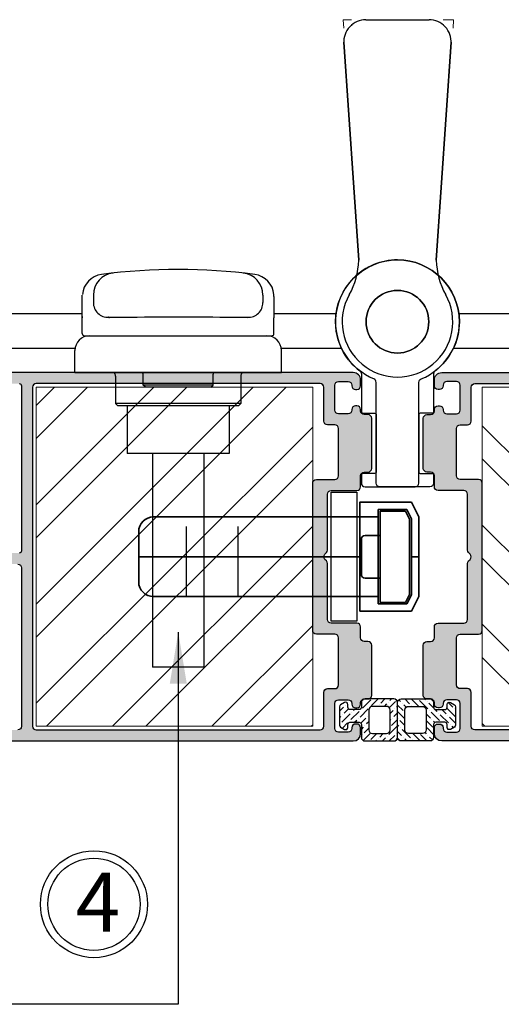
# Model space of a CAD drawing. Units: millimetres. Extents: x 13227 to 23807, y 26646 to 32566.
# Drawn here: x 14416 to 14481, y 26828 to 26962 of the extents above; entities that cross this region are included whole.
import ezdxf

# ---------------------------------------------------------------- set-up
doc = ezdxf.new("R2010")
doc.units = ezdxf.units.MM
for name, pattern in [('1', [8, 4, 4]), ('CENTER', [50.799999713897705, 31.75, -6.349999904632568, 6.349999904632568, -6.349999904632568]), ('CENTER2', [28.575000000000003, 19.05, -3.175, 3.175, -3.175])]:
    doc.linetypes.add(name, pattern=pattern)
for name, color, linetype in [('02___PRT_ALL_AXES', 7, 'Continuous'), ('03___PRT_ALL_CURVES', 7, 'Continuous'), ('1', 1, 'Continuous'), ('11', 3, 'Continuous'), ('FRAME', 2, 'Continuous'), ('h', 155, 'Continuous'), ('Layer8', 8, 'Continuous'), ('Layer9', 9, 'Continuous'), ('net manh', 3, 'Continuous')]:
    doc.layers.add(name, color=color, linetype=linetype)
for name, color, linetype, lineweight in [('1外框线', 7, 'Continuous', 35), ('CEN', 1, 'CENTER2', 13), ('KICHTHUOC', 54, 'Continuous', 5), ('KT', 2, 'Continuous', 18), ('（粗实线0.5)', 7, '1', 35)]:
    doc.layers.add(name, color=color, linetype=linetype, lineweight=lineweight)
doc.styles.add('ROMAND', font='VNI-Helve-Condense_0.TTF', dxfattribs={"width": 0.5})
doc.styles.get("Standard").update_dxf_attribs({"font": 'arial.ttf'})
doc.dimstyles.new('Copy of MIEN HUA1-2', dxfattribs={"dimscale": 0, "dimtxt": 7, "dimasz": 7, "dimexe": 1, "dimexo": 1, "dimgap": 4, "dimtad": 2, "dimdec": 1, "dimtxsty": 'ROMAND', "dimcen": 10, "dimdle": 5, "dimclrd": 8, "dimclre": 8, "dimclrt": 95, "dimadec": 0, "dimazin": 0, "dimtfac": 1, "dimtdec": 1, "dimtmove": 2, "dimatfit": 3, "dimfxl": 1, "dimarcsym": 0})

# ---------------------------------------------------------------- blocks, each defined once
blk = doc.blocks.new('5T3T5353TR3')
at = {"layer": 'Layer8'}
h = blk.add_hatch(dxfattribs=at)
h.set_pattern_fill('ANSI32', color=254, style=0)
h.set_pattern_definition([(45, (0, 0), (-6.735192090801865, 6.735192090801866), []), (45, (4.490130000000136, 0), (-6.735192090801865, 6.735192090801866), [])])
h.paths.add_polyline_path([(-202.4920892864448, -1116.454875169802), (-164.9920892864484, -1116.454875169802), (-164.9920892864484, -1070.454875169802), (-202.4920892864448, -1070.454875169802)])
at = {"layer": 'KT'}
blk.add_lwpolyline([(-164.9920892864484, -1070.454875169802), (-202.4920892864448, -1070.454875169802), (-202.4920892864448, -1116.454875169802), (-164.9920892864484, -1116.454875169802)], close=True, dxfattribs=at)
blk = doc.blocks.new('eet3')
at = {"layer": 'Layer9'}
h = blk.add_hatch(dxfattribs=at)
h.set_pattern_fill('ANSI36', color=254, scale=0.2, style=0)
h.set_pattern_definition([(45, (0, 0), (0.3367596045400935, 1.234785216647009), [1.5875, -0.3175, 0, -0.3175])])
h.paths.add_polyline_path([(270.0191285646288, -1471.106208370708, 0.4142135623730951), (269.5191285646286, -1470.606208370707), (265.6191285646636, -1470.606208370707, 0.4142135623730951), (265.1191285646637, -1471.106208370707), (265.1191285646637, -1475.806208370777, 0.414213562373095), (265.6191285646636, -1476.306208370777), (269.5191285646276, -1476.306208370777, 0.414213562373095), (270.0191285646288, -1475.806208370776), (270.0191285646288, -1475.176208370744, -0.4142135623730951), (270.3191285646462, -1474.876208370726), (271.5456102566966, -1474.876208370726, -0.4142135623296205), (271.8456102567143, -1475.176208370699), (271.8456102567725, -1475.568362273855, 0.5773502691050366), (272.2956102567073, -1475.828169894939), (272.8356102567121, -1475.51640074965, 0.2679491924593478), (272.9856102567283, -1475.256593128518), (272.9856102567283, -1472.755823612943, 0.2679491924593481), (272.8356102567123, -1472.496015991812), (272.2956102567074, -1472.184246846522, 0.5773502691545122), (271.8456102567725, -1472.444054467652), (271.8456102567725, -1472.836208370689, -0.4142135623730946), (271.5456102567256, -1473.136208370735), (270.3191285646753, -1473.136208370735, -0.4142135623730951), (270.0191285646288, -1472.836208370689)])
h.paths.add_polyline_path([(269.0191285646288, -1474.806208370776, -0.4142135623730949), (268.5191285646279, -1475.306208370777), (266.6191285646639, -1475.306208370777, -0.4142135623730951), (266.1191285646637, -1474.806208370777), (266.1191285646637, -1472.106208370708, -0.4142135623730951), (266.619128564664, -1471.606208370707), (268.5191285646301, -1471.606208370707, -0.4142135623730951), (269.0191285646288, -1472.106208370706)], flags=16)
at = {"layer": 'h'}
for points in [[(265.1191285646637, -1475.806208370777, 0.4142135623731616), (265.6191285646637, -1476.306208370777), (269.5191285646288, -1476.306208370777, 0.4142135623716701), (270.0191285646288, -1475.806208370777), (270.0191285646288, -1475.176208370773, -0.414213562373095), (270.3191285646171, -1474.876208370726), (271.5456102567259, -1474.876208370726, -0.414213562372762), (271.8456102567143, -1475.176208370773), (271.8456102567725, -1475.5683622738, 0.577350269189798), (272.2956102567259, -1475.828169894929), (272.8356102567632, -1475.516400749621, 0.2679491924304492), (272.9856102567283, -1475.256593128492), (272.9856102567283, -1472.75582361297, 0.2679491924308791), (272.8356102567632, -1472.496015991841), (272.2956102567259, -1472.184246846533, 0.5773502691895163), (271.8456102567725, -1472.444054467662), (271.8456102567725, -1472.836208370689, -0.41421356237254), (271.5456102567259, -1473.136208370735), (270.3191285646753, -1473.136208370735, -0.414213562373095), (270.0191285646288, -1472.836208370689), (270.0191285646288, -1471.106208370707, 0.4142135623729036), (269.5191285646288, -1470.606208370707), (265.6191285646637, -1470.606208370707, 0.4142135623732038), (265.1191285646637, -1471.106208370707)], [(266.6191285646637, -1471.606208370707, 0.4142135623727894), (266.1191285646637, -1472.106208370707), (266.1191285646637, -1474.806208370777, 0.4142135623728518), (266.6191285646637, -1475.306208370777), (268.5191285646288, -1475.306208370777, 0.4142135623720918), (269.0191285646288, -1474.806208370777), (269.0191285646288, -1472.106208370707, 0.4142135623746203), (268.5191285646288, -1471.606208370707)]]:
    blk.add_lwpolyline(points, format="xyb", close=True, dxfattribs=at)
blk = doc.blocks.new('V56Y')
at = {"color": 2, "linetype": 'Continuous'}
blk.add_line((7193.704134461455, 10123.65397412016), (7193.681610940257, 10123.63145059896), dxfattribs=at)
at = {"color": 7, "linetype": 'Continuous'}
blk.add_line((7195.639943602248, 10124.46173564627), (7204.206159519657, 10124.46173564627), dxfattribs=at)
for centre, radius, start, end in [((7195.639943602248, 10121.46193953566), 3, 89.99999999916623, 184.000000000296), ((7204.206159519657, 10121.46193103887), 3, 355.999999999704, 90), ((7184.666224216446, 10092.03372960116), 10, 330.6707080054976, 358.6949192430902), ((7215.179888017257, 10092.03372960116), 10, 181.3050807544064, 209.3292919945024), ((7199.923056116852, 10083.46173564627), 7.5, 150.6707080054976, 29.32929199450243)]:
    blk.add_arc(centre, radius, start, end, dxfattribs=at)
at = {"layer": 'CEN', "lineweight": 9, "ltscale": 0.6}
for p, q in [((7193.703589255863, 10124.46193103889), (7192.543953201093, 10124.46193103889)), ((7192.544115906581, 10124.46193103889), (7192.625781209179, 10123.29406280174)), ((7206.14252297784, 10124.46193103889), (7207.543953201064, 10124.46193103889)), ((7207.543953201064, 10124.46193103889), (7207.462287898481, 10123.29406280174))]:
    blk.add_line(p, q, dxfattribs=at)
at = {"layer": '（粗实线0.5)', "ltscale": 0.01}
for p, q in [((7192.640327811372, 10121.41392800493), (7194.663630152165, 10091.80596973528)), ((7207.205784422302, 10121.41392800493), (7205.182482081509, 10091.80596973528))]:
    blk.add_line(p, q, dxfattribs=at)
blk = doc.blocks.new('aswdfgh')
at = {"color": 0, "linetype": 'Continuous'}
for p, q in [((74422.6895606712, 60123.55716384536), (74423.6895606712, 60125.55716384536)), ((74423.6895606712, 60125.55716384536), (74422.6895606712, 60123.55716384536)), ((74423.6895606712, 60125.55716384536), (74430.6895606712, 60125.55716384536)), ((74430.6895606712, 60125.55716384536), (74423.6895606712, 60125.55716384536)), ((74430.6895606712, 60125.55716384536), (74430.6895606712, 60123.55716384536)), ((74430.6895606712, 60110.75716384536), (74430.6895606712, 60125.55716384536)), ((74422.6895606712, 60112.75716384536), (74422.6895606712, 60123.55716384536)), ((74422.6895606712, 60112.75716384536), (74422.6895606712, 60123.55716384536)), ((74424.3075946599, 60124.55716384534), (74423.6895606712, 60123.32109586786)), ((74423.9395606712, 60123.26216384535), (74424.48956067121, 60124.35716384535)), ((74423.9395606712, 60123.26216384536), (74424.48956067121, 60124.35716384535)), ((74428.1895606712, 60124.55716384534), (74424.3075946599, 60124.55716384534)), ((74424.48956067121, 60124.35716384535), (74427.9395606712, 60124.35716384535)), ((74427.9395606712, 60124.35716384535), (74427.9395606712, 60111.95716384535)), ((74427.9395606712, 60111.95716384535), (74427.9395606712, 60124.35716384535)), ((74428.1895606712, 60111.75716384536), (74428.1895606712, 60124.55716384534)), ((74428.1895606712, 60123.55716384536), (74458.6895606712, 60123.55716384536)), ((74423.6895606712, 60123.32109586786), (74423.6895606712, 60112.99323182286)), ((74423.9395606712, 60113.05216384536), (74423.9395606712, 60123.26216384535)), ((74423.9395606712, 60113.05216384536), (74423.9395606712, 60123.26216384536)), ((74427.9395606712, 60121.05716384536), (74429.9895606712, 60121.05716384536)), ((74460.6895606712, 60114.75716384536), (74460.6895606712, 60121.55716384536)), ((74430.48956067121, 60120.55716384536), (74430.48956067121, 60115.75716384536)), ((74423.6895606712, 60118.15716384536), (74422.6895606712, 60118.15716384536)), ((74430.48956067121, 60118.15716384536), (74460.6895606712, 60118.15716384536)), ((74427.9395606712, 60115.25716384536), (74429.9895606712, 60115.25716384536)), ((74424.3075946599, 60111.75716384536), (74423.6895606712, 60112.99323182286)), ((74424.48956067121, 60111.95716384535), (74423.9395606712, 60113.05216384536)), ((74424.48956067121, 60111.95716384535), (74423.9395606712, 60113.05216384536)), ((74422.6895606712, 60112.75716384536), (74423.6895606712, 60110.75716384536)), ((74422.6895606712, 60112.75716384536), (74423.6895606712, 60110.75716384536)), ((74428.1895606712, 60111.75716384536), (74424.3075946599, 60111.75716384536)), ((74427.9395606712, 60111.95716384535), (74424.48956067121, 60111.95716384535)), ((74427.9395606712, 60111.95716384535), (74424.48956067121, 60111.95716384535)), ((74427.93253150559, 60111.95716384537), (74427.9395606712, 60111.98339704857)), ((74428.1895606712, 60112.75716384536), (74458.6895606712, 60112.75716384536)), ((74430.6895606712, 60110.75716384536), (74430.6895606712, 60112.75716384536)), ((74423.6895606712, 60110.75716384536), (74430.6895606712, 60110.75716384536)), ((74423.6895606712, 60110.75716384536), (74430.6895606712, 60110.75716384536)), ((74430.6895606712, 60110.77692695147), (74430.61580375521, 60110.75716384536))]:
    blk.add_line(p, q, dxfattribs=at)
for centre, radius, start, end in [((74458.6895606712, 60121.55716384536), 2, 359.9999011865394, 90), ((74429.9895606712, 60120.55716384536), 0.5, 0, 90), ((74429.9895606712, 60115.75716384536), 0.5, 270, 0), ((74458.6895606712, 60114.75716384536), 2, 270, 9.881346063028059e-05)]:
    blk.add_arc(centre, radius, start, end, dxfattribs=at)
at = {"layer": '11', "color": 0, "linetype": 'CENTER', "ltscale": 0.3}
for p, q in [((74447.1895606712, 60123.55716384536), (74447.1895606712, 60112.75716384536)), ((74454.1895606712, 60123.55716384536), (74454.1895606712, 60112.75716384536))]:
    blk.add_line(p, q, dxfattribs=at)
blk = doc.blocks.new('CDQ20-1')
at = {"layer": '1外框线', "linetype": 'CENTER', "rotation": 270}
blk.add_blockref('aswdfgh', (-60118.15716384533, 74427.93956067122), dxfattribs=at)
blk = doc.blocks.new('T28C-3')
at = {"color": 7, "linetype": 'Continuous'}
for p, q in [((-13, 7.473452250498667), (-13, 10.52654971020092)), ((-11.5, 10.52940611300073), (-11.5, 9.50069221690137)), ((11.5, 10.52940611300073), (11.5, 9.50069221690137)), ((12.99652536599751, 10.34836926329808), (13, 7.435740595898096)), ((-13, 5.299999999999272), (-13, 7.435740595898096)), ((-12.99902888100041, 7.531225310998707), (-12.99924694540096, 7.517480072699982)), ((-9.485983752299944, 7.501637365097849), (-9.486630825402244, 7.501654552401305)), ((-9.420712503502727, 7.502262509999127), (-9.425596924200363, 7.502076654400298)), ((-9.42559692210125, 7.502076650500385), (-9.422896064603265, 7.502176934998715)), ((-9.423753937302536, 7.502188447000663), (-9.399010956800339, 7.502766200101178)), ((-9.422896064603265, 7.502176934998715), (-9.42163550010082, 7.502225434298452)), ((-9.408429079801863, 7.50276515150108), (-9.409202604700113, 7.502731866599788)), ((-9.399010956800339, 7.502766200101178), (-9.20392164020086, 7.506267381198995)), ((-9.20392164020086, 7.506267381198995), (-8.648745863800286, 7.51436509819905)), ((-8.648745863800286, 7.51436509819905), (-8.027427708802861, 7.522043846998713)), ((-8.027427708802861, 7.522043846998713), (-7.318674808000651, 7.529403132699372)), ((-7.425950606000697, 7.52793781299988), (-7.415499040700524, 7.528468783901189)), ((-7.318674808000651, 7.529403132699372), (-6.4204881398, 7.536936160799087)), ((-6.4204881398, 7.536936160799087), (-5.555488090001745, 7.542696067401266)), ((-5.555488090001745, 7.542696067401266), (-4.557621487001597, 7.547928201198374)), ((-4.557621487001597, 7.547928201198374), (-3.725906987103372, 7.551102351000736)), ((-3.725906987103372, 7.551102351000736), (-2.516969162003079, 7.554011131200241)), ((-2.516969162003079, 7.554011131200241), (-0.2176227444033429, 7.556877805200202)), ((-0.2176227444033429, 7.556877805200202), (0.7881076526973629, 7.55652600329995)), ((0.7881076526973629, 7.55652600329995), (2.412142156499613, 7.554203147101362)), ((2.412142156499613, 7.554203147101362), (3.614049820098444, 7.551444829299726)), ((3.614049820098444, 7.551444829299726), (4.703149053897505, 7.547257143498427)), ((4.703149053897505, 7.547257143498427), (5.676468359997671, 7.541964332300267)), ((5.676468359997671, 7.541964332300267), (6.533564968598512, 7.536085013398406)), ((6.533564968598512, 7.536085013398406), (7.27514878189686, 7.529811194101057)), ((7.27514878189686, 7.529811194101057), (8.043951487299637, 7.521856287999981)), ((7.410739563998504, 7.528516081598355), (7.415256480897369, 7.528285450098338)), ((8.043951487299637, 7.521856287999981), (8.732311642797868, 7.513233974998002)), ((8.732311642797868, 7.513233974998002), (9.26638201789683, 7.50522075760091)), ((9.39320991169734, 7.500297602899082), (9.486240509399067, 7.501637556699279)), ((9.40919630229837, 7.502732138000283), (9.40855566299797, 7.502759707800578)), ((9.486232016497524, 7.501651426198805), (9.489235612996708, 7.501732983801048)), ((13, 5.299999999999272), (13, 7.435740595898096)), ((-12.70000000000073, 5), (12.69999999999709, 5)), ((-14, 0), (-14, 3)), ((14, 0), (14, 3)), ((-14, 0), (14, 0)), ((-8.5, -0.5), (-8.5, -4.200000000000728)), ((-4.75, -1.700000000000728), (-4.75, -0.2162307662001695)), ((4.75, -1.700000000000728), (4.75, -0.2167593533995387)), ((8.5, -0.5), (8.5, -4.200000000000728)), ((-4.449999997501436, -2.000000002499291), (-4.74999999730062, -1.700000002700108)), ((4.75, -1.700000000000728), (-4.75, -1.700000000000728)), ((4.449999999698775, -2), (-4.449999999702413, -2)), ((4.449999995998951, -2.000000003899913), (4.749999995798134, -1.700000004198955)), ((-8.200000000000728, -4.5), (-8.5, -4.200000000000728)), ((8.5, -4.200000000000728), (-8.5, -4.200000000000728)), ((8.19999999999709, -4.5), (-8.200000000000728, -4.5)), ((8.19999999999709, -4.5), (8.5, -4.200000000000728)), ((3.5, -40), (-3.5, -40))]:
    blk.add_line(p, q, dxfattribs=at)
for points in [[(-9.485983752299944, 7.501637365097849), (-9.398809320202417, 7.500333293100994), (-9.318469148500299, 7.500186856101209)], [(9.26638201789683, 7.50522075760091), (9.40665727619853, 7.502600323299703), (9.41858359879916, 7.502323085198441)]]:
    blk.add_lwpolyline(points, dxfattribs=at)
for centre, radius, start, end in [((-8.5, 10.52940611300073), 3, 96.33777538049019, 180), ((0, -66), 80, 82.53791231443296, 97.46208768556706), ((8.5, 10.52940611300073), 3, 0, 83.66222461950983), ((-9.999997085102223, 10.34788918169943), 3.0000000314, 97.46214584872955, 175.5680482741809), ((10, 10.3478879864997), 3, 4.431978785443603, 82.53791231443296), ((-9.5, 9.50069221690137), 2, 180, 272.1319831281616), ((9.5, 9.50069221690137), 2, 267.8680177245346, 0), ((10, 10.3478879864997), 3, 0, 4.306397665860184), ((-8.29219131389982, 7.429107815099997), 4.707805034700001, 179.5476221672182, 179.9187325441832), ((-6.939372891800303, 7.418595789298706), 6.0606642896, 179.386025103297, 179.5492231083958), ((-5.124605102500936, 7.397894585399627), 7.8755498121, 179.1299646119123, 179.3769053624071), ((1.016049538098741, 7.293698410499928), 14.0170910721, 178.7414021055964, 179.0290467364289), ((-12, 3), 2, 90, 180), ((-12.70000000000073, 5.299999999999272), 0.3, 180, 270), ((12, 3), 2, 0, 90), ((12.69999999999709, 5.299999999999272), 0.3, 270, 0), ((-9.5, -0.5), 1, 0, 29.99999999994477), ((9.5, -0.5), 1, 150.0000000000552, 180)]:
    blk.add_arc(centre, radius, start, end, dxfattribs=at)
for points, start_tangent, end_tangent in [([(12.99652536599751, 10.34836926329808), (12.99722312239828, 10.41440152889845), (12.99098474909988, 10.57946235559939)], (0.02298904280727131, 0.9997357170326593), (-0.07792104950283125, 0.9969595328017972)), ([(-4.747268836501462, -0.2157287248010107), (-4.77199159380325, -0.1061854705985752), (-4.808809803900658, 0.0003136095001536887)], (-0.1686984161819451, 0.9856677149920776), (-0.3811912864713111, 0.9244961888068262)), ([(4.808839216599154, 0.0003850784996757284), (4.771931349499937, -0.1064010920999863), (4.75, -0.2167593533995387)], (-0.3812403130039498, -0.9244759725058573), (-0.1682313106414154, -0.9857475468495327))]:
    blk.add_spline(points, degree=3, dxfattribs=dict(at, start_tangent=start_tangent, end_tangent=end_tangent))
at = {"layer": '02___PRT_ALL_AXES', "color": 7, "linetype": 'Continuous'}
for p, q in [((-6.900000000001455, -4.5), (-6.900000000001455, -11)), ((6.899999999997817, -4.5), (6.899999999997817, -11)), ((6.899999999997817, -11), (-6.900000000001455, -11)), ((-3.5, -11), (-3.499999999996362, -40)), ((3.5, -11), (3.500000000003638, -40))]:
    blk.add_line(p, q, dxfattribs=at)
at = {"layer": '03___PRT_ALL_CURVES', "color": 40, "linetype": 'Continuous'}
blk.add_line((-8.479433293799957, 7.516916796699661), (-8.5, 7.5), dxfattribs=at)
at = {"layer": '03___PRT_ALL_CURVES', "color": 4, "linetype": 'Continuous'}
blk.add_line((0, 7.557256372499978), (0, 7.500000001000444), dxfattribs=at)

msp = doc.modelspace()

# ---------------------------------------------------------------- hatches: boundary and pattern name
at = {"layer": 'KT'}
h = msp.add_hatch(color=254, dxfattribs=at)
h.paths.add_polyline_path([(14416.11198107327, 26889.92597576545, -0.4142135623856087), (14415.81198107315, 26889.62597576535), (14412.91198107307, 26889.62597576546, -0.4142135623613376), (14412.61198107327, 26889.92597576528), (14412.61198107327, 26893.32597576542, 0.4142135623730949), (14412.31198107322, 26893.62597576546), (14411.91198107337, 26893.62597576546, 0.4142135623690353), (14411.11198107333, 26892.82597576542), (14411.11198107327, 26888.62597576547, 0.4142135623771533), (14411.61198107327, 26888.12597576546), (14415.61198107327, 26888.12597576546, -0.4142135623730951), (14416.11198107327, 26887.62597576546), (14416.11198107327, 26866.12597576546, -0.4142135623730951), (14415.61198107327, 26865.62597576546), (14407.11198107327, 26865.62597576546, -0.4142135623730951), (14406.61198107327, 26866.12597576546), (14406.61198107327, 26867.52597576549, 0.4142135623730951), (14406.11198107327, 26868.02597576549), (14404.61198107327, 26868.02597576549, 1), (14404.61198107327, 26867.02597576549), (14405.11198107327, 26867.02597576549, -0.4142135623730951), (14405.61198107327, 26866.52597576549), (14405.61198107327, 26866.12597576546, -0.4142135623730951), (14405.11198107327, 26865.62597576546), (14391.11198107327, 26865.62597576546, -0.4142135623730951), (14390.61198107327, 26866.12597576546), (14390.61198107327, 26866.52597576549, -0.4142135623730951), (14391.11198107327, 26867.02597576549), (14391.61198107327, 26867.02597576549, 1), (14391.61198107327, 26868.02597576549), (14391.11198107327, 26868.02597576549, -0.4142135623730951), (14390.61198107327, 26868.52597576549), (14390.61198107327, 26870.42597576539, -0.4142135623730951), (14391.11198107327, 26870.92597576539), (14397.61198107327, 26870.92597576539, 0.4142135623730951), (14398.11198107327, 26871.42597576539), (14398.11198107327, 26875.12597576546, 0.4142135623730951), (14397.61198107327, 26875.62597576546), (14396.08657774241, 26875.62597576546, 0.341998713229718), (14395.11833190576, 26874.87597576508, 0.4903304050668537), (14395.31199139887, 26874.62597576546), (14396.11198107322, 26874.62597576546, -0.4142135623624399), (14396.61198107322, 26874.12597576548), (14396.61198107327, 26872.72597576545, -0.4142135623837505), (14396.11198107327, 26872.22597576544), (14391.11198107327, 26872.22597576544, -0.4142135623730951), (14390.61198107327, 26872.72597576544), (14390.61198107327, 26874.12597576554, -0.414213562358443), (14391.11198107325, 26874.62597576554), (14391.91198980471, 26874.62597576558, 0.4903008569532352), (14392.10563024066, 26874.8759757655, 0.3419987130256363), (14391.13738440362, 26875.62597576554), (14389.61198107324, 26875.62597576546, 0.4142135623584273), (14389.11198107327, 26875.12597576546), (14389.11198107327, 26864.62597576546, 0.4142135623730951), (14389.61198107327, 26864.12597576546), (14461.11198107327, 26864.12597576547, 0.4142135623730951), (14462.11198107327, 26865.12597576547), (14462.11198107327, 26865.9259757654, 0.4142135623730951), (14461.61198107327, 26866.4259757654, 0.5989258705886799), (14460.90696000683, 26865.89665713017, -0.4563941213161551), (14460.41198107326, 26865.32597576542), (14459.11198107327, 26865.32597576542, -0.4142135623730951), (14458.61198107327, 26865.82597576542), (14458.61198107327, 26869.22597576544, -0.4142135623730951), (14459.11198107327, 26869.72597576544), (14460.41198107326, 26869.72597576544, -0.4142135623730951), (14460.91198107326, 26869.22597576544), (14460.91198107326, 26869.12619801757, 0.4142135623730951), (14461.41198107326, 26868.62619801757, 0.6630350967503015), (14462.12609291559, 26869.20802366401, -0.4858161927359648), (14462.61198107327, 26869.82597576542), (14463.11198107327, 26869.82597576542, 0.4142135623730951), (14463.61198107327, 26870.32597576542), (14463.61198107327, 26877.12597576547, 0.4142135623730951), (14463.11198107327, 26877.62597576547), (14462.61198107327, 26877.62597576547, -0.4142135623730951), (14462.11198107327, 26878.12597576547), (14462.11198107327, 26879.62597576547, 0.4142135623730951), (14461.61198107327, 26880.12597576547), (14458.11198107327, 26880.12597576547, -0.4142135623730951), (14457.61198107327, 26880.62597576547), (14457.61198107327, 26888.2117622031, 0.2884785675969526), (14457.37206032771, 26888.68729816647, -0.5003531803441543), (14457.25842768267, 26889.47952915606), (14457.46553446398, 26889.68663593737, 0.1989123673806567), (14457.6119810733, 26890.04018932774), (14457.61198107327, 26897.62597576546, -0.4142135623742189), (14458.11198107327, 26898.12597576547), (14461.61198107327, 26898.12597576547, 0.4142135623730951), (14462.11198107327, 26898.62597576547), (14462.11198107327, 26900.12597576547, -0.4142135623730951), (14462.61198107327, 26900.62597576547), (14463.11198107327, 26900.62597576547, 0.4142135623730951), (14463.61198107327, 26901.12597576547), (14463.61198107327, 26907.9259757654, 0.4142135623730951), (14463.11198107327, 26908.4259757654), (14462.61198107327, 26908.4259757654, -0.4142135623730951), (14462.11198107327, 26908.9259757654), (14462.11198107327, 26909.12575351337, 0.4142135623730951), (14461.61198107327, 26909.62575351337, 0.5988094351167642), (14460.90697541864, 26909.09654911767, -0.4563282064775331), (14460.41198107326, 26908.52597576549), (14459.11198107327, 26908.52597576549, -0.4142135623730951), (14458.61198107327, 26909.02597576549), (14458.61198107327, 26912.4259757654, -0.4142135623730951), (14459.11198107327, 26912.9259757654), (14460.41198107326, 26912.9259757654, -0.4142135623730951), (14460.91198107326, 26912.4259757654), (14460.91198107326, 26912.32597576542, 0.4142135623730951), (14461.41198107326, 26911.82597576542, 0.5697274090866975), (14462.11198107327, 26912.32597576542), (14462.11198107327, 26913.12597576548, 0.4142135623730951), (14461.11198107328, 26914.12597576547), (14411.61198107333, 26914.12597576546, 0.4142135623667806), (14411.11198107333, 26913.62597576547), (14411.11198107327, 26910.92597576547, 0.4142135624433417), (14411.91198107352, 26910.12597576538), (14412.31198107352, 26910.12597576546, 0.4142135623091626), (14412.61198107327, 26910.42597576528), (14412.61198107327, 26912.32597576542, -0.414213562373095), (14412.91198107331, 26912.62597576546), (14415.81198107316, 26912.62597576546, -0.414213562372334), (14416.11198107321, 26912.32597576542)])
h.paths.add_polyline_path([(14417.61198107327, 26912.12597576546, -0.414213562373095), (14418.11198107327, 26912.62597576546), (14456.61198107327, 26912.62597576547, -0.4142135623730951), (14457.11198107327, 26912.12597576547), (14457.11198107327, 26907.52597576549, 0.4142135623730951), (14457.61198107327, 26907.02597576549), (14458.61198107327, 26907.02597576549, -0.4142135623730951), (14459.11198107327, 26906.52597576549), (14459.11198107327, 26900.12597576547, -0.4142135623730951), (14458.61198107327, 26899.62597576547), (14456.11198107327, 26899.62597576547, 0.4142135623730951), (14455.61198107327, 26899.12597576547), (14455.61198107327, 26879.12597576547, 0.4142135623730951), (14456.11198107327, 26878.62597576547), (14458.61198107327, 26878.62597576547, -0.4142135623730951), (14459.11198107327, 26878.12597576547), (14459.11198107327, 26871.72597576544, -0.4142135623730951), (14458.61198107327, 26871.22597576544), (14457.61198107327, 26871.22597576544, 0.4142135623730951), (14457.11198107327, 26870.72597576544), (14457.11198107327, 26866.12597576547, -0.4142135623730951), (14456.61198107327, 26865.62597576547), (14418.11198107327, 26865.62597576546, -0.4142135623730951), (14417.61198107327, 26866.12597576546)], flags=16)
h = msp.add_hatch(color=254, dxfattribs=at)
h.paths.add_polyline_path([(14518.11198107327, 26889.92597576545, 0.4142135623856087), (14518.41198107339, 26889.62597576535), (14521.31198107347, 26889.62597576546, 0.4142135623613376), (14521.61198107327, 26889.92597576528), (14521.61198107327, 26893.32597576542, -0.4142135623730949), (14521.91198107332, 26893.62597576546), (14522.31198107317, 26893.62597576546, -0.4142135623690353), (14523.11198107321, 26892.82597576542), (14523.11198107327, 26888.62597576547, -0.4142135623771533), (14522.61198107327, 26888.12597576546), (14518.61198107327, 26888.12597576546, 0.4142135623730951), (14518.11198107327, 26887.62597576546), (14518.11198107327, 26866.12597576546, 0.4142135623730951), (14518.61198107327, 26865.62597576546), (14527.11198107327, 26865.62597576546, 0.4142135623730951), (14527.61198107327, 26866.12597576546), (14527.61198107327, 26867.52597576549, -0.4142135623730951), (14528.11198107327, 26868.02597576549), (14529.61198107327, 26868.02597576549, -1), (14529.61198107327, 26867.02597576549), (14529.11198107327, 26867.02597576549, 0.4142135623730951), (14528.61198107327, 26866.52597576549), (14528.61198107327, 26866.12597576546, 0.4142135623730951), (14529.11198107327, 26865.62597576546), (14543.11198107327, 26865.62597576546, 0.4142135623730951), (14543.61198107327, 26866.12597576546), (14543.61198107327, 26866.52597576549, 0.4142135623730951), (14543.11198107327, 26867.02597576549), (14542.61198107327, 26867.02597576549, -1), (14542.61198107327, 26868.02597576549), (14543.11198107327, 26868.02597576549, 0.4142135623730951), (14543.61198107327, 26868.52597576549), (14543.61198107327, 26870.42597576539, 0.4142135623730951), (14543.11198107327, 26870.92597576539), (14536.61198107327, 26870.92597576539, -0.4142135623730951), (14536.11198107327, 26871.42597576539), (14536.11198107327, 26875.12597576546, -0.4142135623730951), (14536.61198107327, 26875.62597576546), (14538.13738440413, 26875.62597576546, -0.341998713229718), (14539.10563024078, 26874.87597576508, -0.4903304050668537), (14538.91197074767, 26874.62597576546), (14538.11198107332, 26874.62597576546, 0.4142135623624399), (14537.61198107332, 26874.12597576548), (14537.61198107327, 26872.72597576545, 0.4142135623837505), (14538.11198107327, 26872.22597576544), (14543.11198107327, 26872.22597576544, 0.4142135623730951), (14543.61198107327, 26872.72597576544), (14543.61198107327, 26874.12597576554, 0.414213562358443), (14543.11198107329, 26874.62597576554), (14542.31197234183, 26874.62597576558, -0.4903008569532352), (14542.11833190588, 26874.8759757655, -0.3419987130256363), (14543.08657774292, 26875.62597576554), (14544.6119810733, 26875.62597576546, -0.4142135623584273), (14545.11198107327, 26875.12597576546), (14545.11198107327, 26864.62597576546, -0.4142135623730951), (14544.61198107327, 26864.12597576546), (14473.11198107327, 26864.12597576547, -0.4142135623730951), (14472.11198107327, 26865.12597576547), (14472.11198107327, 26865.9259757654, -0.4142135623730951), (14472.61198107327, 26866.4259757654, -0.5989258705886799), (14473.31700213971, 26865.89665713017, 0.4563941213161551), (14473.81198107328, 26865.32597576542), (14475.11198107327, 26865.32597576542, 0.4142135623730951), (14475.61198107327, 26865.82597576542), (14475.61198107327, 26869.22597576544, 0.4142135623730951), (14475.11198107327, 26869.72597576544), (14473.81198107328, 26869.72597576544, 0.4142135623730951), (14473.31198107328, 26869.22597576544), (14473.31198107328, 26869.12619801757, -0.4142135623730951), (14472.81198107328, 26868.62619801757, -0.6630350967503015), (14472.09786923095, 26869.20802366401, 0.4858161927359648), (14471.61198107327, 26869.82597576542), (14471.11198107327, 26869.82597576542, -0.4142135623730951), (14470.61198107327, 26870.32597576542), (14470.61198107327, 26877.12597576547, -0.4142135623730951), (14471.11198107327, 26877.62597576547), (14471.61198107327, 26877.62597576547, 0.4142135623730951), (14472.11198107327, 26878.12597576547), (14472.11198107327, 26879.62597576547, -0.4142135623730951), (14472.61198107327, 26880.12597576547), (14476.11198107327, 26880.12597576547, 0.4142135623730951), (14476.61198107327, 26880.62597576547), (14476.61198107327, 26888.2117622031, -0.2884785675969526), (14476.85190181883, 26888.68729816647, 0.5003531803441543), (14476.96553446387, 26889.47952915606), (14476.75842768255, 26889.68663593737, -0.1989123673806567), (14476.61198107324, 26890.04018932774), (14476.61198107327, 26897.62597576546, 0.4142135623742189), (14476.11198107327, 26898.12597576547), (14472.61198107327, 26898.12597576547, -0.4142135623730951), (14472.11198107327, 26898.62597576547), (14472.11198107327, 26900.12597576547, 0.4142135623730951), (14471.61198107327, 26900.62597576547), (14471.11198107327, 26900.62597576547, -0.4142135623730951), (14470.61198107327, 26901.12597576547), (14470.61198107327, 26907.9259757654, -0.4142135623730951), (14471.11198107327, 26908.4259757654), (14471.61198107327, 26908.4259757654, 0.4142135623730951), (14472.11198107327, 26908.9259757654), (14472.11198107327, 26909.12575351337, -0.4142135623730951), (14472.61198107327, 26909.62575351337, -0.5988094351167642), (14473.3169867279, 26909.09654911767, 0.4563282064775331), (14473.81198107328, 26908.52597576549), (14475.11198107327, 26908.52597576549, 0.4142135623730951), (14475.61198107327, 26909.02597576549), (14475.61198107327, 26912.4259757654, 0.4142135623730951), (14475.11198107327, 26912.9259757654), (14473.81198107328, 26912.9259757654, 0.4142135623730951), (14473.31198107328, 26912.4259757654), (14473.31198107328, 26912.32597576542, -0.4142135623730951), (14472.81198107328, 26911.82597576542, -0.5697274090866975), (14472.11198107327, 26912.32597576542), (14472.11198107327, 26913.12597576548, -0.4142135623730951), (14473.11198107326, 26914.12597576547), (14522.61198107321, 26914.12597576546, -0.4142135623667806), (14523.11198107321, 26913.62597576547), (14523.11198107327, 26910.92597576547, -0.4142135624433417), (14522.31198107302, 26910.12597576538), (14521.91198107302, 26910.12597576546, -0.4142135623091626), (14521.61198107327, 26910.42597576528), (14521.61198107327, 26912.32597576542, 0.414213562373095), (14521.31198107322, 26912.62597576546), (14518.41198107338, 26912.62597576546, 0.414213562372334), (14518.11198107333, 26912.32597576542)])
h.paths.add_polyline_path([(14516.61198107327, 26912.12597576546, 0.414213562373095), (14516.11198107327, 26912.62597576546), (14477.61198107327, 26912.62597576547, 0.4142135623730951), (14477.11198107327, 26912.12597576547), (14477.11198107327, 26907.52597576549, -0.4142135623730951), (14476.61198107327, 26907.02597576549), (14475.61198107327, 26907.02597576549, 0.4142135623730951), (14475.11198107327, 26906.52597576549), (14475.11198107327, 26900.12597576547, 0.4142135623730951), (14475.61198107327, 26899.62597576547), (14478.11198107327, 26899.62597576547, -0.4142135623730951), (14478.61198107327, 26899.12597576547), (14478.61198107327, 26879.12597576547, -0.4142135623730951), (14478.11198107327, 26878.62597576547), (14475.61198107327, 26878.62597576547, 0.4142135623730951), (14475.11198107327, 26878.12597576547), (14475.11198107327, 26871.72597576544, 0.4142135623730951), (14475.61198107327, 26871.22597576544), (14476.61198107327, 26871.22597576544, -0.4142135623730951), (14477.11198107327, 26870.72597576544), (14477.11198107327, 26866.12597576547, 0.4142135623730951), (14477.61198107327, 26865.62597576547), (14516.11198107327, 26865.62597576546, 0.4142135623730951), (14516.61198107327, 26866.12597576546)], flags=16)

# ---------------------------------------------------------------- linework, layer by layer
at = {"color": 1}
msp.add_circle((14425.93909747655, 26841.96705165814), 7.259688002815118, dxfattribs=at)
at = {"color": 253}
msp.add_circle((14425.93909747655, 26841.96705165814), 6.259688002815118, dxfattribs=at)
at = {"layer": '1'}
for points in [[(14471.81198107328, 26900.4259757654, -0.414213562373095), (14472.01198107329, 26900.22597576544), (14472.01198107329, 26899.12597576547, -0.414213562373095), (14471.51198107329, 26898.62597576547), (14464.7119810733, 26898.62597576547, -0.414213562373095), (14464.2119810733, 26899.12597576547), (14464.2119810733, 26912.8010137594, 0.3035419779599973), (14463.90299230923, 26913.26309027669, -0.3035419779600126), (14458.7119810733, 26921.02597576549, -0.414213562373095), (14467.11198107326, 26929.4259757654, -0.414213562373095), (14475.51198107329, 26921.02597576549, -0.2338378405539828), (14472.20861028675, 26914.34882287967, 0.2338378405539947), (14472.01198107329, 26913.95137330314), (14472.01198107329, 26908.82597576542, -0.4142135623730933), (14471.81198107328, 26908.62597576547), (14470.2119810733, 26908.62597576547, 0.414213562373094), (14470.01198107329, 26908.4259757654), (14470.01198107329, 26900.62597576547, 0.4142135623730961), (14470.2119810733, 26900.4259757654)], [(14462.41198107331, 26900.4259757654, 0.414213562373095), (14462.2119810733, 26900.22597576544), (14462.2119810733, 26899.12597576547, 0.414213562373095), (14462.7119810733, 26898.62597576547), (14469.51198107329, 26898.62597576547, 0.414213562373095), (14470.01198107329, 26899.12597576547), (14470.01198107329, 26912.8010137594, -0.3035419779599973), (14470.32096983735, 26913.26309027669, 0.3035419779600126), (14475.51198107329, 26921.02597576549, 0.414213562373095), (14467.11198107326, 26929.4259757654, 0.414213562373095), (14458.7119810733, 26921.02597576549, 0.2338378405539828), (14462.01535185978, 26914.34882287967, -0.2338378405539947), (14462.2119810733, 26913.95137330314), (14462.2119810733, 26908.82597576542, 0.4142135623730933), (14462.41198107331, 26908.62597576547), (14464.01198107329, 26908.62597576547, -0.414213562373094), (14464.2119810733, 26908.4259757654), (14464.2119810733, 26900.62597576547, -0.4142135623730961), (14464.01198107329, 26900.4259757654)], [(14462.86198107326, 26921.02597576549, -0.414213562373095), (14467.11198107326, 26925.27597576549, -0.414213562373095), (14471.36198107326, 26921.02597576549, -0.414213562373095), (14467.11198107326, 26916.77597576549, -0.414213562373095)], [(14471.36198107326, 26921.02597576549, 0.414213562373095), (14467.11198107326, 26925.27597576549, 0.414213562373095), (14462.86198107326, 26921.02597576549, 0.414213562373095), (14467.11198107326, 26916.77597576549, 0.414213562373095)]]:
    msp.add_lwpolyline(points, format="xyb", close=True, dxfattribs=at)
at = {"layer": 'FRAME'}
for points in [[(14389.61198107327, 26864.12597576546), (14461.11198107327, 26864.12597576547, 0.414213562373095), (14462.11198107327, 26865.12597576547), (14462.11198107327, 26865.9259757654, 0.414213562373095), (14461.61198107327, 26866.4259757654), (14461.41198107326, 26866.4259757654, 0.414213562373095), (14460.91198107326, 26865.9259757654), (14460.91198107326, 26865.82597576542, -0.414213562373095), (14460.41198107326, 26865.32597576542), (14459.11198107327, 26865.32597576542, -0.414213562373095), (14458.61198107327, 26865.82597576542), (14458.61198107327, 26869.22597576544, -0.414213562373095), (14459.11198107327, 26869.72597576544), (14460.41198107326, 26869.72597576544, -0.414213562373095), (14460.91198107326, 26869.22597576544), (14460.91198107326, 26869.12619801757, 0.414213562373095), (14461.41198107326, 26868.62619801757), (14461.61198107327, 26868.62619801757, 0.414213562373095), (14462.11198107327, 26869.12619801757), (14462.11198107327, 26869.32597576542, -0.414213562373095), (14462.61198107327, 26869.82597576542), (14463.11198107327, 26869.82597576542, 0.414213562373095), (14463.61198107327, 26870.32597576542), (14463.61198107327, 26877.12597576547, 0.414213562373095), (14463.11198107327, 26877.62597576547), (14462.61198107327, 26877.62597576547, -0.414213562373095), (14462.11198107327, 26878.12597576547), (14462.11198107327, 26879.62597576547, 0.414213562373095), (14461.61198107327, 26880.12597576547), (14458.11198107327, 26880.12597576547, -0.414213562373095), (14457.61198107327, 26880.62597576547), (14457.61198107327, 26888.21176220308, 0.1989123673903918), (14457.46553446386, 26888.56531559368), (14457.25842768267, 26888.77242237487, -0.414213562373095), (14457.25842768267, 26889.47952915606), (14457.46553446386, 26889.68663593725, 0.1989123675257024), (14457.6119810733, 26890.04018932785), (14457.61198107327, 26897.62597576547, -0.414213562373095), (14458.11198107327, 26898.12597576547), (14461.61198107327, 26898.12597576547, 0.414213562373095), (14462.11198107327, 26898.62597576547), (14462.11198107327, 26900.12597576547, -0.414213562373095), (14462.61198107327, 26900.62597576547), (14463.11198107327, 26900.62597576547, 0.414213562373095), (14463.61198107327, 26901.12597576547), (14463.61198107327, 26907.9259757654, 0.414213562373095), (14463.11198107327, 26908.4259757654), (14462.61198107327, 26908.4259757654, -0.414213562373095), (14462.11198107327, 26908.9259757654), (14462.11198107327, 26909.12575351337, 0.414213562373095), (14461.61198107327, 26909.62575351337), (14461.41198107326, 26909.62575351337, 0.414213562373095), (14460.91198107326, 26909.12575351337), (14460.91198107326, 26909.02597576549, -0.414213562373095), (14460.41198107326, 26908.52597576549), (14459.11198107327, 26908.52597576549, -0.414213562373095), (14458.61198107327, 26909.02597576549), (14458.61198107327, 26912.4259757654, -0.414213562373095), (14459.11198107327, 26912.9259757654), (14460.41198107326, 26912.9259757654, -0.414213562373095), (14460.91198107326, 26912.4259757654), (14460.91198107326, 26912.32597576542, 0.414213562373095), (14461.41198107326, 26911.82597576542), (14461.61198107327, 26911.82597576542, 0.414213562373095), (14462.11198107327, 26912.32597576542), (14462.11198107327, 26913.12597576547, 0.4142135623816193), (14461.11198107327, 26914.12597576547), (14411.61198107333, 26914.12597576546, 0.4142135623672012)], [(14544.61198107327, 26864.12597576546), (14473.11198107327, 26864.12597576547, -0.414213562373095), (14472.11198107327, 26865.12597576547), (14472.11198107327, 26865.9259757654, -0.414213562373095), (14472.61198107327, 26866.4259757654), (14472.81198107328, 26866.4259757654, -0.414213562373095), (14473.31198107328, 26865.9259757654), (14473.31198107328, 26865.82597576542, 0.414213562373095), (14473.81198107328, 26865.32597576542), (14475.11198107327, 26865.32597576542, 0.414213562373095), (14475.61198107327, 26865.82597576542), (14475.61198107327, 26869.22597576544, 0.414213562373095), (14475.11198107327, 26869.72597576544), (14473.81198107328, 26869.72597576544, 0.414213562373095), (14473.31198107328, 26869.22597576544), (14473.31198107328, 26869.12619801757, -0.414213562373095), (14472.81198107328, 26868.62619801757), (14472.61198107327, 26868.62619801757, -0.414213562373095), (14472.11198107327, 26869.12619801757), (14472.11198107327, 26869.32597576542, 0.414213562373095), (14471.61198107327, 26869.82597576542), (14471.11198107327, 26869.82597576542, -0.414213562373095), (14470.61198107327, 26870.32597576542), (14470.61198107327, 26877.12597576547, -0.414213562373095), (14471.11198107327, 26877.62597576547), (14471.61198107327, 26877.62597576547, 0.414213562373095), (14472.11198107327, 26878.12597576547), (14472.11198107327, 26879.62597576547, -0.414213562373095), (14472.61198107327, 26880.12597576547), (14476.11198107327, 26880.12597576547, 0.414213562373095), (14476.61198107327, 26880.62597576547), (14476.61198107327, 26888.21176220308, -0.1989123673903918), (14476.75842768267, 26888.56531559368), (14476.96553446387, 26888.77242237487, 0.414213562373095), (14476.96553446387, 26889.47952915606), (14476.75842768267, 26889.68663593725, -0.1989123675257024), (14476.61198107324, 26890.04018932785), (14476.61198107327, 26897.62597576547, 0.414213562373095), (14476.11198107327, 26898.12597576547), (14472.61198107327, 26898.12597576547, -0.414213562373095), (14472.11198107327, 26898.62597576547), (14472.11198107327, 26900.12597576547, 0.414213562373095), (14471.61198107327, 26900.62597576547), (14471.11198107327, 26900.62597576547, -0.414213562373095), (14470.61198107327, 26901.12597576547), (14470.61198107327, 26907.9259757654, -0.414213562373095), (14471.11198107327, 26908.4259757654), (14471.61198107327, 26908.4259757654, 0.414213562373095), (14472.11198107327, 26908.9259757654), (14472.11198107327, 26909.12575351337, -0.414213562373095), (14472.61198107327, 26909.62575351337), (14472.81198107328, 26909.62575351337, -0.414213562373095), (14473.31198107328, 26909.12575351337), (14473.31198107328, 26909.02597576549, 0.414213562373095), (14473.81198107328, 26908.52597576549), (14475.11198107327, 26908.52597576549, 0.414213562373095), (14475.61198107327, 26909.02597576549), (14475.61198107327, 26912.4259757654, 0.414213562373095), (14475.11198107327, 26912.9259757654), (14473.81198107328, 26912.9259757654, 0.414213562373095), (14473.31198107328, 26912.4259757654), (14473.31198107328, 26912.32597576542, -0.414213562373095), (14472.81198107328, 26911.82597576542), (14472.61198107327, 26911.82597576542, -0.414213562373095), (14472.11198107327, 26912.32597576542), (14472.11198107327, 26913.12597576547, -0.4142135623816193), (14473.11198107327, 26914.12597576547), (14522.61198107321, 26914.12597576546, -0.4142135623672012)], [(14415.81198107328, 26912.62597576546, -0.4142135622594376), (14416.11198107321, 26912.32597576542), (14416.11198107327, 26889.92597576539, -0.4142135620889511), (14415.8119810734, 26889.62597576535)], [(14415.61198107327, 26888.12597576546, -0.414213562373095), (14416.11198107327, 26887.62597576546), (14416.11198107327, 26866.12597576546, -0.414213562373095), (14415.61198107327, 26865.62597576546)]]:
    msp.add_lwpolyline(points, format="xyb", dxfattribs=at)
for points in [[(14455.61198107327, 26879.12597576547), (14455.61198107327, 26899.12597576547, -0.414213562373095), (14456.11198107327, 26899.62597576547), (14458.61198107327, 26899.62597576547, 0.414213562373095), (14459.11198107327, 26900.12597576547), (14459.11198107327, 26906.52597576549, 0.414213562373095), (14458.61198107327, 26907.02597576549), (14457.61198107327, 26907.02597576549, -0.414213562373095), (14457.11198107327, 26907.52597576549), (14457.11198107327, 26912.12597576547, 0.414213562373095), (14456.61198107327, 26912.62597576547), (14418.11198107327, 26912.62597576546, 0.414213562373095), (14417.61198107327, 26912.12597576546), (14417.61198107327, 26866.12597576546, 0.414213562373095), (14418.11198107327, 26865.62597576546), (14456.61198107327, 26865.62597576547, 0.414213562373095), (14457.11198107327, 26866.12597576547), (14457.11198107327, 26870.72597576544, -0.414213562373095), (14457.61198107327, 26871.22597576544), (14458.61198107327, 26871.22597576544, 0.414213562373095), (14459.11198107327, 26871.72597576544), (14459.11198107327, 26878.12597576547, 0.414213562373095), (14458.61198107327, 26878.62597576547), (14456.11198107327, 26878.62597576547, -0.414213562373095)], [(14478.61198107327, 26879.12597576547), (14478.61198107327, 26899.12597576547, 0.414213562373095), (14478.11198107327, 26899.62597576547), (14475.61198107327, 26899.62597576547, -0.414213562373095), (14475.11198107327, 26900.12597576547), (14475.11198107327, 26906.52597576549, -0.414213562373095), (14475.61198107327, 26907.02597576549), (14476.61198107327, 26907.02597576549, 0.414213562373095), (14477.11198107327, 26907.52597576549), (14477.11198107327, 26912.12597576547, -0.414213562373095), (14477.61198107327, 26912.62597576547), (14516.11198107327, 26912.62597576546, -0.414213562373095), (14516.61198107327, 26912.12597576546), (14516.61198107327, 26866.12597576546, -0.414213562373095), (14516.11198107327, 26865.62597576546), (14477.61198107327, 26865.62597576547, -0.414213562373095), (14477.11198107327, 26866.12597576547), (14477.11198107327, 26870.72597576544, 0.414213562373095), (14476.61198107327, 26871.22597576544), (14475.61198107327, 26871.22597576544, -0.414213562373095), (14475.11198107327, 26871.72597576544), (14475.11198107327, 26878.12597576547, -0.414213562373095), (14475.61198107327, 26878.62597576547), (14478.11198107327, 26878.62597576547, 0.414213562373095)]]:
    msp.add_lwpolyline(points, format="xyb", close=True, dxfattribs=at)
at = {"layer": 'h'}
for p, q in [((14249.70534774791, 26922.12597576546), (14424.36198107327, 26922.12597576546)), ((14450.36130793737, 26922.12597576546), (14458.78431633461, 26922.12597576546)), ((14475.43964581197, 26922.12597576546), (14783.70534774791, 26922.12597576546)), ((14249.70534774791, 26917.42597576539), (14423.38460907993, 26917.42597576539)), ((14451.33935306661, 26917.42597576539), (14459.52251468892, 26917.42597576539)), ((14474.70144745765, 26917.42597576539), (14783.70534774791, 26917.42597576539))]:
    msp.add_line(p, q, dxfattribs=at)
at = {"layer": 'net manh'}
msp.add_lwpolyline([(14461.61198107327, 26880.37597576544), (14458.11198107327, 26880.37597576544), (14458.11198107327, 26897.87597576544), (14461.61198107327, 26897.87597576544)], close=True, dxfattribs=at)

# ---------------------------------------------------------------- block references
at = {"color": 6}
msp.add_blockref('T28C-3', (14437.36198107327, 26914.12597576547), dxfattribs=at)
at = {"color": 6, "rotation": 270}
msp.add_blockref('CDQ20-1', (14464.76198107332, 26889.12597576546), dxfattribs=at)
at = {"layer": '1'}
msp.add_blockref('V56Y', (7267.188929512369, 16837.56424011922), dxfattribs=at)
at = {"layer": 'KT', "rotation": 180}
for name, p in [('5T3T5353TR3', (14253.11989178682, 25795.67110059566)), ('eet3', (14732.23110963793, 25393.51976739476))]:
    msp.add_blockref(name, p, dxfattribs=at)
at = {"layer": 'KT', "xscale": -1, "rotation": 180}
for name, p in [('5T3T5353TR3', (14681.10407035972, 25795.67110059566)), ('eet3', (14201.9928525086, 25393.51976739476))]:
    msp.add_blockref(name, p, dxfattribs=at)

# ---------------------------------------------------------------- texts
at = {"color": 253, "insert": (14423.46094274112, 26846.24429711895), "char_height": 8, "width": 45.76129984529894, "attachment_point": 1}
msp.add_mtext('4', dxfattribs=at)

# ---------------------------------------------------------------- leaders
at = {"layer": 'KICHTHUOC', "annotation_type": 0, "has_hookline": 1, "hookline_direction": 1, "text_width": 26.82666666666666}
msp.add_leader([(14437.37959043214, 26878.91152664709), (14437.37959043214, 26828.38269443014), (14405.31854013578, 26828.38269443013)], dimstyle='Copy of MIEN HUA1-2', override={"dimscale": 1, "dimtad": 1}, dxfattribs=at)

doc.saveas('drawing.dxf')
